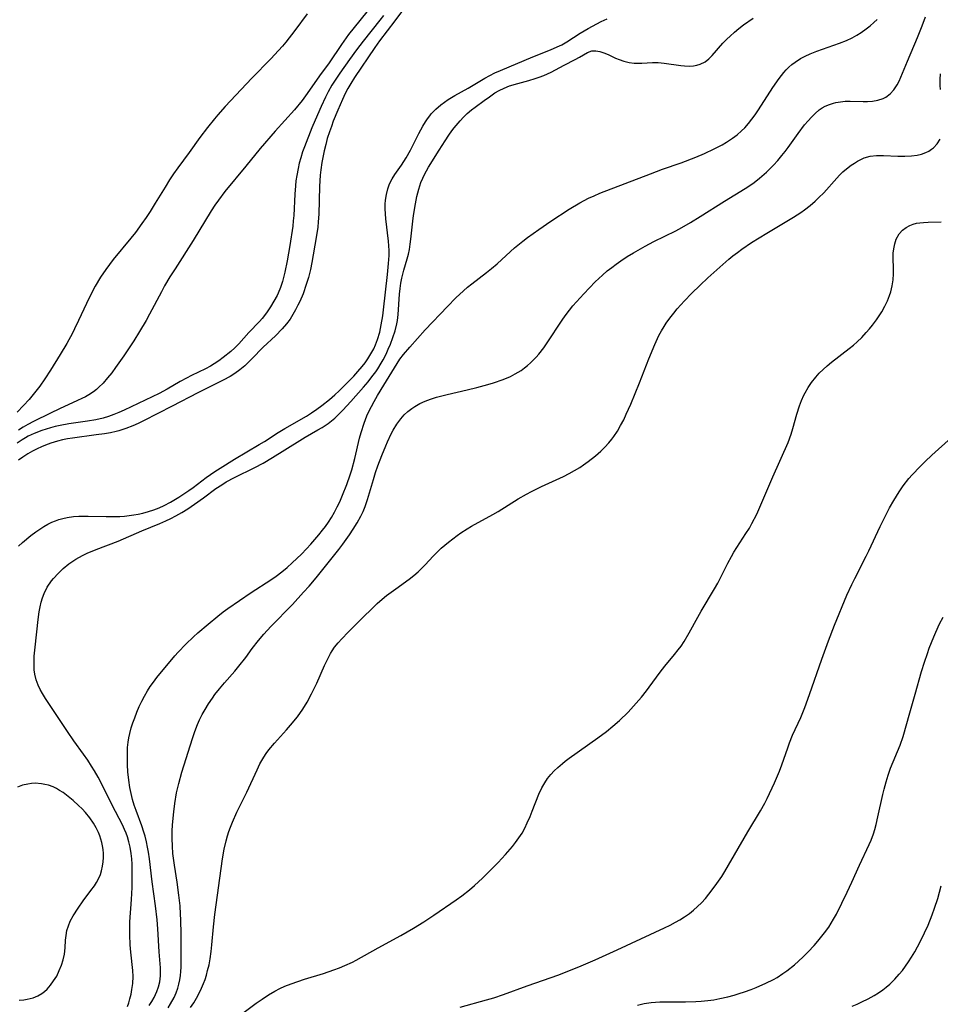
# Model space of a CAD drawing. Units: inches. Extents: x 2022042 to 2027503, y 258033 to 263459.
# Drawn here: x 2023335 to 2023453, y 258127 to 258254 of the extents above; entities that cross this region are included whole.
import ezdxf

# ---------------------------------------------------------------- set-up
doc = ezdxf.new("R2010")
doc.units = ezdxf.units.IN
doc.header["$MEASUREMENT"] = 0
doc.layers.add('c_11_T12S_R17E', color=228, linetype='Continuous')

msp = doc.modelspace()

# ---------------------------------------------------------------- linework, layer by layer
at = {"layer": 'c_11_T12S_R17E'}
for points in [[(2023371.44, 258254.56, 1036), (2023369.87, 258252.44, 1036), (2023368.7, 258250.93, 1036), (2023368.26, 258250.41, 1036), (2023367.77, 258249.87, 1036), (2023366.76, 258248.79, 1036), (2023364.32, 258246.31, 1036), (2023360.92, 258242.65, 1036), (2023359.98, 258241.61, 1036), (2023359.53, 258241.09, 1036), (2023358.64, 258239.98, 1036), (2023357.67, 258238.69, 1036), (2023356.29, 258236.77, 1036), (2023354.82, 258234.79, 1036), (2023354.29, 258234.04, 1036), (2023353.78, 258233.27, 1036), (2023353.19, 258232.33, 1036), (2023351.94, 258230.25, 1036), (2023351.3, 258229.21, 1036), (2023350.77, 258228.42, 1036), (2023350.23, 258227.65, 1036), (2023349.38, 258226.52, 1036), (2023348.78, 258225.77, 1036), (2023346.55, 258223.04, 1036), (2023345.57, 258221.74, 1036), (2023344.92, 258220.77, 1036), (2023344.24, 258219.61, 1036), (2023343.47, 258218.13, 1036), (2023342.09, 258215.2, 1036), (2023341.57, 258214.12, 1036), (2023341.29, 258213.57, 1036), (2023340.57, 258212.25, 1036), (2023339.73, 258210.84, 1036), (2023338.48, 258208.83, 1036), (2023337.76, 258207.72, 1036), (2023337.1, 258206.78, 1036), (2023336.44, 258205.93, 1036), (2023335.73, 258205.09, 1036), (2023335.04, 258204.31, 1036), (2023334.2, 258203.43, 1036)], [(2023381.23, 258254.36, 1032), (2023380.77, 258253.75, 1032), (2023378.6, 258251.07, 1032), (2023377.75, 258249.94, 1032), (2023376.86, 258248.71, 1032), (2023375.62, 258246.95, 1032), (2023375.1, 258246.18, 1032), (2023374.61, 258245.39, 1032), (2023374.14, 258244.57, 1032), (2023373.77, 258243.86, 1032), (2023373.21, 258242.66, 1032), (2023372.75, 258241.6, 1032), (2023372.04, 258239.92, 1032), (2023371.08, 258237.49, 1032), (2023370.85, 258236.86, 1032), (2023370.6, 258236.07, 1032), (2023370.42, 258235.41, 1032), (2023370.26, 258234.73, 1032), (2023370.09, 258233.83, 1032), (2023369.99, 258233.13, 1032), (2023369.92, 258232.48, 1032), (2023369.83, 258231.41, 1032), (2023369.7, 258228.7, 1032), (2023369.65, 258227.99, 1032), (2023369.58, 258227.3, 1032), (2023369.2, 258224.83, 1032), (2023368.86, 258222.86, 1032), (2023368.58, 258221.41, 1032), (2023368.27, 258220.22, 1032), (2023368.01, 258219.44, 1032), (2023367.71, 258218.71, 1032), (2023367.57, 258218.41, 1032), (2023367.16, 258217.67, 1032), (2023366.71, 258216.96, 1032), (2023366.2, 258216.19, 1032), (2023365.64, 258215.46, 1032), (2023365.3, 258215.06, 1032), (2023363.95, 258213.66, 1032), (2023362.66, 258212.23, 1032), (2023362.14, 258211.71, 1032), (2023361.62, 258211.24, 1032), (2023360.65, 258210.45, 1032), (2023360.08, 258210.03, 1032), (2023359.49, 258209.63, 1032), (2023359.03, 258209.35, 1032), (2023358.38, 258209.01, 1032), (2023356.6, 258208.16, 1032), (2023355.95, 258207.82, 1032), (2023355.11, 258207.36, 1032), (2023353.48, 258206.41, 1032), (2023352.43, 258205.86, 1032), (2023347.95, 258203.72, 1032), (2023347.26, 258203.41, 1032), (2023346.6, 258203.14, 1032), (2023345.93, 258202.9, 1032), (2023345.24, 258202.69, 1032), (2023344.31, 258202.47, 1032), (2023343.25, 258202.29, 1032), (2023340.85, 258201.95, 1032), (2023339.71, 258201.74, 1032), (2023339.09, 258201.6, 1032), (2023338.47, 258201.44, 1032), (2023337.92, 258201.27, 1032), (2023337.37, 258201.09, 1032), (2023336.41, 258200.72, 1032), (2023335.63, 258200.35, 1032), (2023335.27, 258200.16, 1032), (2023334.86, 258199.91, 1032), (2023334.2, 258199.48, 1032)], [(2023383.55, 258254.8, 1030), (2023382.68, 258253.68, 1030), (2023380.72, 258251.08, 1030), (2023380.12, 258250.25, 1030), (2023377.51, 258246.39, 1030), (2023377.02, 258245.62, 1030), (2023376.66, 258244.99, 1030), (2023376.33, 258244.35, 1030), (2023375.97, 258243.58, 1030), (2023375.37, 258242.2, 1030), (2023374.79, 258240.78, 1030), (2023374.54, 258240.12, 1030), (2023374.28, 258239.4, 1030), (2023374.02, 258238.56, 1030), (2023373.81, 258237.78, 1030), (2023373.63, 258236.99, 1030), (2023373.45, 258236.14, 1030), (2023373.33, 258235.48, 1030), (2023373.2, 258234.54, 1030), (2023373.12, 258233.85, 1030), (2023373.06, 258233.15, 1030), (2023373.02, 258232.42, 1030), (2023372.92, 258228.85, 1030), (2023372.85, 258227.86, 1030), (2023372.79, 258227.2, 1030), (2023372.59, 258225.87, 1030), (2023372.02, 258222.65, 1030), (2023371.84, 258221.74, 1030), (2023371.6, 258220.73, 1030), (2023371.32, 258219.81, 1030), (2023370.9, 258218.65, 1030), (2023370.49, 258217.66, 1030), (2023370.25, 258217.16, 1030), (2023369.95, 258216.57, 1030), (2023369.61, 258215.97, 1030), (2023369.24, 258215.4, 1030), (2023368.77, 258214.77, 1030), (2023368.24, 258214.16, 1030), (2023367.35, 258213.26, 1030), (2023365.78, 258211.78, 1030), (2023364.33, 258210.3, 1030), (2023363.42, 258209.41, 1030), (2023362.79, 258208.88, 1030), (2023362.16, 258208.42, 1030), (2023361.55, 258208.04, 1030), (2023360.66, 258207.55, 1030), (2023357.38, 258205.92, 1030), (2023354.11, 258204.2, 1030), (2023350.44, 258202.35, 1030), (2023349.75, 258202.01, 1030), (2023349.06, 258201.7, 1030), (2023348.17, 258201.36, 1030), (2023347.27, 258201.07, 1030), (2023346.93, 258200.98, 1030), (2023346.17, 258200.81, 1030), (2023345.4, 258200.67, 1030), (2023344.36, 258200.52, 1030), (2023341.32, 258200.12, 1030), (2023340.66, 258200.01, 1030), (2023340.01, 258199.88, 1030), (2023339.38, 258199.73, 1030), (2023338.54, 258199.48, 1030), (2023337.84, 258199.22, 1030), (2023337.31, 258199, 1030), (2023336.78, 258198.75, 1030), (2023336.17, 258198.44, 1030), (2023335.58, 258198.1, 1030), (2023334.92, 258197.68, 1030), (2023334.37, 258197.3, 1030)], [(2023379.1, 258254.8, 1034), (2023377.46, 258252.79, 1034), (2023376.74, 258251.89, 1034), (2023375.83, 258250.61, 1034), (2023374.26, 258248.27, 1034), (2023373.02, 258246.59, 1034), (2023371.43, 258244.33, 1034), (2023370.78, 258243.44, 1034), (2023369.81, 258242.26, 1034), (2023367.32, 258239.49, 1034), (2023365.42, 258237.29, 1034), (2023363.54, 258235.03, 1034), (2023360.87, 258231.74, 1034), (2023360.05, 258230.66, 1034), (2023359.59, 258229.99, 1034), (2023359.13, 258229.28, 1034), (2023356.81, 258225.47, 1034), (2023354.47, 258221.85, 1034), (2023353.82, 258220.8, 1034), (2023353.14, 258219.65, 1034), (2023352.72, 258218.9, 1034), (2023351.2, 258216.03, 1034), (2023350.75, 258215.21, 1034), (2023349.92, 258213.79, 1034), (2023349.17, 258212.59, 1034), (2023347.91, 258210.68, 1034), (2023346.84, 258209.16, 1034), (2023346.34, 258208.48, 1034), (2023345.82, 258207.83, 1034), (2023345.23, 258207.16, 1034), (2023344.71, 258206.65, 1034), (2023344.37, 258206.35, 1034), (2023344, 258206.07, 1034), (2023343.39, 258205.67, 1034), (2023342.96, 258205.42, 1034), (2023342.51, 258205.19, 1034), (2023341.97, 258204.93, 1034), (2023339.64, 258203.88, 1034), (2023338.48, 258203.33, 1034), (2023336.3, 258202.25, 1034), (2023335.57, 258201.86, 1034), (2023334.97, 258201.5, 1034), (2023334.38, 258201.12, 1034)], [(2023353.57, 258127.01, 1036), (2023353.9, 258127.51, 1036), (2023354.35, 258128.34, 1036), (2023354.6, 258128.92, 1036), (2023354.81, 258129.52, 1036), (2023354.95, 258130.06, 1036), (2023355.07, 258130.6, 1036), (2023355.16, 258131.15, 1036), (2023355.21, 258131.68, 1036), (2023355.24, 258132.21, 1036), (2023355.26, 258132.95, 1036), (2023355.26, 258136.48, 1036), (2023355.23, 258138.29, 1036), (2023355.19, 258139.01, 1036), (2023355.11, 258140.12, 1036), (2023354.97, 258141.46, 1036), (2023354.74, 258143.13, 1036), (2023354.39, 258145.3, 1036), (2023354.21, 258146.8, 1036), (2023354.13, 258147.76, 1036), (2023354.1, 258148.73, 1036), (2023354.12, 258149.69, 1036), (2023354.16, 258150.51, 1036), (2023354.32, 258152.17, 1036), (2023354.45, 258153.23, 1036), (2023354.68, 258154.62, 1036), (2023354.95, 258155.8, 1036), (2023355.36, 258157.23, 1036), (2023356.72, 258161.57, 1036), (2023357.02, 258162.47, 1036), (2023357.36, 258163.35, 1036), (2023357.63, 258163.97, 1036), (2023357.96, 258164.64, 1036), (2023358.33, 258165.3, 1036), (2023358.78, 258166.02, 1036), (2023359.26, 258166.73, 1036), (2023359.59, 258167.2, 1036), (2023360.2, 258167.96, 1036), (2023360.83, 258168.71, 1036), (2023362.13, 258170.2, 1036), (2023362.67, 258170.87, 1036), (2023363.54, 258171.98, 1036), (2023364.38, 258173.11, 1036), (2023365.2, 258174.16, 1036), (2023365.87, 258174.97, 1036), (2023366.76, 258175.96, 1036), (2023369.53, 258178.78, 1036), (2023370.98, 258180.33, 1036), (2023371.68, 258181.11, 1036), (2023372.57, 258182.18, 1036), (2023375.5, 258185.83, 1036), (2023376.03, 258186.52, 1036), (2023376.86, 258187.69, 1036), (2023377.35, 258188.43, 1036), (2023377.84, 258189.24, 1036), (2023378.3, 258190.08, 1036), (2023378.6, 258190.7, 1036), (2023378.86, 258191.34, 1036), (2023379.18, 258192.26, 1036), (2023379.93, 258194.81, 1036), (2023380.22, 258195.69, 1036), (2023380.52, 258196.55, 1036), (2023381.02, 258197.9, 1036), (2023381.51, 258199.11, 1036), (2023381.73, 258199.63, 1036), (2023382.22, 258200.65, 1036), (2023382.49, 258201.14, 1036), (2023382.95, 258201.9, 1036), (2023383.46, 258202.6, 1036), (2023383.9, 258203.1, 1036), (2023384.36, 258203.54, 1036), (2023384.86, 258203.93, 1036), (2023385.25, 258204.19, 1036), (2023385.89, 258204.55, 1036), (2023386.56, 258204.87, 1036), (2023387.25, 258205.13, 1036), (2023388.05, 258205.38, 1036), (2023389.39, 258205.72, 1036), (2023391.99, 258206.29, 1036), (2023393.19, 258206.59, 1036), (2023394.62, 258206.98, 1036), (2023395.37, 258207.21, 1036), (2023396.6, 258207.64, 1036), (2023397.54, 258208.04, 1036), (2023398.14, 258208.35, 1036), (2023398.88, 258208.81, 1036), (2023399.31, 258209.12, 1036), (2023399.72, 258209.45, 1036), (2023400.09, 258209.77, 1036), (2023400.45, 258210.12, 1036), (2023400.81, 258210.49, 1036), (2023401.15, 258210.89, 1036), (2023401.8, 258211.71, 1036), (2023402.15, 258212.21, 1036), (2023404.25, 258215.37, 1036), (2023404.67, 258215.96, 1036), (2023405.09, 258216.52, 1036), (2023405.53, 258217.07, 1036), (2023405.99, 258217.61, 1036), (2023406.93, 258218.64, 1036), (2023408.4, 258220.16, 1036), (2023409.33, 258221.04, 1036), (2023409.96, 258221.58, 1036), (2023410.52, 258222.02, 1036), (2023411.09, 258222.45, 1036), (2023411.68, 258222.86, 1036), (2023412.49, 258223.4, 1036), (2023413.32, 258223.9, 1036), (2023414.82, 258224.75, 1036), (2023415.93, 258225.33, 1036), (2023418.74, 258226.73, 1036), (2023419.52, 258227.15, 1036), (2023420.63, 258227.77, 1036), (2023421.89, 258228.54, 1036), (2023425, 258230.52, 1036), (2023427.65, 258232.13, 1036), (2023428.27, 258232.53, 1036), (2023428.79, 258232.9, 1036), (2023429.51, 258233.46, 1036), (2023430.4, 258234.25, 1036), (2023431.27, 258235.12, 1036), (2023431.85, 258235.75, 1036), (2023432.36, 258236.36, 1036), (2023432.77, 258236.89, 1036), (2023433.18, 258237.42, 1036), (2023434.45, 258239.2, 1036), (2023435.29, 258240.31, 1036), (2023435.72, 258240.83, 1036), (2023436.16, 258241.32, 1036), (2023436.62, 258241.77, 1036), (2023437.15, 258242.22, 1036), (2023437.53, 258242.48, 1036), (2023437.94, 258242.71, 1036), (2023438.46, 258242.94, 1036), (2023439.01, 258243.11, 1036), (2023439.31, 258243.18, 1036), (2023439.91, 258243.28, 1036), (2023440.51, 258243.34, 1036), (2023441.15, 258243.35, 1036), (2023442.82, 258243.32, 1036), (2023443.35, 258243.32, 1036), (2023443.99, 258243.36, 1036), (2023444.7, 258243.48, 1036), (2023445.36, 258243.68, 1036), (2023445.73, 258243.87, 1036), (2023446.28, 258244.29, 1036), (2023446.75, 258244.82, 1036), (2023447.16, 258245.46, 1036), (2023447.4, 258245.93, 1036), (2023447.62, 258246.42, 1036), (2023448.48, 258248.49, 1036), (2023449.79, 258251.53, 1036), (2023450.39, 258253.02, 1036), (2023450.8, 258254.19, 1036)], [(2023334.37, 258186.25, 1030), (2023334.89, 258186.72, 1030), (2023335.96, 258187.61, 1030), (2023336.59, 258188.09, 1030), (2023337.1, 258188.45, 1030), (2023337.62, 258188.79, 1030), (2023338.13, 258189.08, 1030), (2023338.65, 258189.33, 1030), (2023339.11, 258189.51, 1030), (2023339.57, 258189.67, 1030), (2023340.09, 258189.81, 1030), (2023340.62, 258189.92, 1030), (2023341.44, 258190.04, 1030), (2023342.13, 258190.08, 1030), (2023343.34, 258190.1, 1030), (2023345.64, 258190.05, 1030), (2023346.71, 258190.05, 1030), (2023347.38, 258190.07, 1030), (2023347.97, 258190.12, 1030), (2023349.18, 258190.27, 1030), (2023349.75, 258190.37, 1030), (2023350.32, 258190.49, 1030), (2023351.08, 258190.7, 1030), (2023351.76, 258190.92, 1030), (2023352.43, 258191.18, 1030), (2023353.08, 258191.48, 1030), (2023353.91, 258191.91, 1030), (2023354.98, 258192.55, 1030), (2023356.24, 258193.38, 1030), (2023356.79, 258193.77, 1030), (2023358.45, 258195.05, 1030), (2023359.57, 258195.83, 1030), (2023360.25, 258196.28, 1030), (2023362.09, 258197.42, 1030), (2023365.29, 258199.28, 1030), (2023365.94, 258199.68, 1030), (2023367.7, 258200.82, 1030), (2023368.57, 258201.35, 1030), (2023371.35, 258202.95, 1030), (2023372, 258203.37, 1030), (2023372.66, 258203.82, 1030), (2023373.32, 258204.3, 1030), (2023374.3, 258205.07, 1030), (2023374.97, 258205.66, 1030), (2023375.52, 258206.17, 1030), (2023376.49, 258207.12, 1030), (2023377.42, 258208.08, 1030), (2023377.94, 258208.65, 1030), (2023378.48, 258209.29, 1030), (2023378.86, 258209.79, 1030), (2023379.22, 258210.3, 1030), (2023379.62, 258210.94, 1030), (2023379.98, 258211.59, 1030), (2023380.21, 258212.09, 1030), (2023380.47, 258212.78, 1030), (2023380.74, 258213.7, 1030), (2023380.94, 258214.64, 1030), (2023381.13, 258215.81, 1030), (2023381.23, 258216.56, 1030), (2023381.76, 258221.12, 1030), (2023381.89, 258222.53, 1030), (2023381.95, 258223.55, 1030), (2023381.95, 258224.17, 1030), (2023381.93, 258224.78, 1030), (2023381.88, 258225.39, 1030), (2023381.54, 258228.26, 1030), (2023381.49, 258228.9, 1030), (2023381.46, 258229.54, 1030), (2023381.46, 258230.12, 1030), (2023381.49, 258230.63, 1030), (2023381.6, 258231.38, 1030), (2023381.78, 258232.1, 1030), (2023382.02, 258232.76, 1030), (2023382.33, 258233.37, 1030), (2023382.68, 258233.94, 1030), (2023383.52, 258235.14, 1030), (2023384.12, 258236.06, 1030), (2023384.68, 258237.08, 1030), (2023385.76, 258239.2, 1030), (2023386.27, 258240.14, 1030), (2023386.6, 258240.68, 1030), (2023386.87, 258241.09, 1030), (2023387.17, 258241.49, 1030), (2023387.36, 258241.72, 1030), (2023387.95, 258242.34, 1030), (2023388.6, 258242.9, 1030), (2023389.05, 258243.23, 1030), (2023389.52, 258243.55, 1030), (2023390.39, 258244.06, 1030), (2023392.09, 258245, 1030), (2023394.22, 258246.29, 1030), (2023394.87, 258246.65, 1030), (2023395.54, 258246.98, 1030), (2023396.24, 258247.3, 1030), (2023400.4, 258249.04, 1030), (2023402.67, 258249.95, 1030), (2023403.51, 258250.32, 1030), (2023404.1, 258250.6, 1030), (2023404.75, 258250.96, 1030), (2023406.49, 258252.07, 1030), (2023407.52, 258252.68, 1030), (2023409.19, 258253.56, 1030), (2023409.95, 258253.92, 1030)], [(2023348.35, 258127.17, 1032), (2023348.53, 258127.67, 1032), (2023348.68, 258128.17, 1032), (2023348.83, 258128.77, 1032), (2023348.94, 258129.37, 1032), (2023349.04, 258130.14, 1032), (2023349.09, 258131.05, 1032), (2023349.05, 258131.82, 1032), (2023348.8, 258134.17, 1032), (2023348.72, 258135.11, 1032), (2023348.66, 258136.37, 1032), (2023348.66, 258137.12, 1032), (2023348.69, 258138.06, 1032), (2023348.88, 258140.91, 1032), (2023348.95, 258142.43, 1032), (2023348.98, 258143.86, 1032), (2023348.98, 258144.77, 1032), (2023348.95, 258145.45, 1032), (2023348.91, 258146.12, 1032), (2023348.83, 258146.8, 1032), (2023348.7, 258147.64, 1032), (2023348.55, 258148.31, 1032), (2023348.36, 258148.96, 1032), (2023348.19, 258149.44, 1032), (2023348, 258149.91, 1032), (2023347.72, 258150.5, 1032), (2023346.42, 258153.02, 1032), (2023345.02, 258155.8, 1032), (2023344.6, 258156.61, 1032), (2023344.15, 258157.41, 1032), (2023343.77, 258158.04, 1032), (2023343.27, 258158.8, 1032), (2023342.74, 258159.56, 1032), (2023341.49, 258161.28, 1032), (2023340.66, 258162.47, 1032), (2023337.86, 258166.69, 1032), (2023337.45, 258167.35, 1032), (2023337.16, 258167.87, 1032), (2023336.91, 258168.4, 1032), (2023336.65, 258169.11, 1032), (2023336.47, 258169.83, 1032), (2023336.39, 258170.4, 1032), (2023336.37, 258171.32, 1032), (2023336.41, 258172.12, 1032), (2023336.52, 258173.28, 1032), (2023336.91, 258176.86, 1032), (2023337.03, 258177.82, 1032), (2023337.14, 258178.45, 1032), (2023337.28, 258179.07, 1032), (2023337.45, 258179.63, 1032), (2023337.66, 258180.17, 1032), (2023338.06, 258180.97, 1032), (2023338.6, 258181.79, 1032), (2023338.86, 258182.11, 1032), (2023339.46, 258182.76, 1032), (2023340.12, 258183.37, 1032), (2023340.84, 258183.97, 1032), (2023341.74, 258184.6, 1032), (2023342.58, 258185.06, 1032), (2023343.21, 258185.36, 1032), (2023344.34, 258185.82, 1032), (2023347.19, 258186.91, 1032), (2023350.2, 258188.23, 1032), (2023352.5, 258189.15, 1032), (2023353.29, 258189.49, 1032), (2023353.95, 258189.8, 1032), (2023354.59, 258190.13, 1032), (2023355.36, 258190.57, 1032), (2023356.11, 258191.05, 1032), (2023356.98, 258191.63, 1032), (2023358.11, 258192.44, 1032), (2023359.7, 258193.64, 1032), (2023360.46, 258194.14, 1032), (2023361.05, 258194.49, 1032), (2023362.09, 258195.06, 1032), (2023364.73, 258196.35, 1032), (2023365.79, 258196.91, 1032), (2023366.98, 258197.63, 1032), (2023370.48, 258199.83, 1032), (2023371.18, 258200.25, 1032), (2023372.82, 258201.16, 1032), (2023373.34, 258201.46, 1032), (2023373.75, 258201.73, 1032), (2023374.14, 258202.01, 1032), (2023374.57, 258202.34, 1032), (2023374.98, 258202.69, 1032), (2023375.56, 258203.25, 1032), (2023376.01, 258203.71, 1032), (2023377.03, 258204.81, 1032), (2023378.67, 258206.67, 1032), (2023379.25, 258207.34, 1032), (2023379.75, 258207.96, 1032), (2023380.23, 258208.6, 1032), (2023380.5, 258209, 1032), (2023380.95, 258209.73, 1032), (2023381.19, 258210.16, 1032), (2023381.57, 258210.9, 1032), (2023381.85, 258211.52, 1032), (2023382.11, 258212.15, 1032), (2023382.44, 258213.03, 1032), (2023382.71, 258213.9, 1032), (2023382.94, 258214.78, 1032), (2023383.02, 258215.22, 1032), (2023383.12, 258215.99, 1032), (2023383.28, 258218.6, 1032), (2023383.36, 258219.3, 1032), (2023383.45, 258219.98, 1032), (2023383.58, 258220.66, 1032), (2023383.82, 258221.68, 1032), (2023384.26, 258223.12, 1032), (2023384.42, 258223.73, 1032), (2023384.55, 258224.34, 1032), (2023384.66, 258225, 1032), (2023384.75, 258225.66, 1032), (2023384.99, 258227.96, 1032), (2023385.09, 258228.69, 1032), (2023385.32, 258230.16, 1032), (2023385.52, 258231.14, 1032), (2023385.63, 258231.61, 1032), (2023385.76, 258232.07, 1032), (2023386.04, 258232.91, 1032), (2023386.28, 258233.48, 1032), (2023386.5, 258233.96, 1032), (2023386.75, 258234.43, 1032), (2023387.02, 258234.89, 1032), (2023388.38, 258237.05, 1032), (2023389.13, 258238.28, 1032), (2023389.6, 258239.01, 1032), (2023390, 258239.55, 1032), (2023390.31, 258239.94, 1032), (2023391.06, 258240.82, 1032), (2023391.51, 258241.3, 1032), (2023391.98, 258241.77, 1032), (2023392.51, 258242.22, 1032), (2023392.98, 258242.58, 1032), (2023394.16, 258243.43, 1032), (2023394.83, 258243.93, 1032), (2023395.5, 258244.41, 1032), (2023396.06, 258244.74, 1032), (2023396.72, 258245.04, 1032), (2023397.41, 258245.3, 1032), (2023398.47, 258245.62, 1032), (2023399.87, 258246.01, 1032), (2023400.69, 258246.25, 1032), (2023401.23, 258246.43, 1032), (2023401.82, 258246.66, 1032), (2023402.75, 258247.07, 1032), (2023404.44, 258247.99, 1032), (2023405.83, 258248.68, 1032), (2023406.39, 258248.98, 1032), (2023407.41, 258249.59, 1032), (2023407.97, 258249.8, 1032), (2023408.5, 258249.83, 1032), (2023408.99, 258249.74, 1032), (2023409.5, 258249.57, 1032), (2023410.05, 258249.34, 1032), (2023411.02, 258248.89, 1032), (2023411.46, 258248.71, 1032), (2023412.1, 258248.49, 1032), (2023412.75, 258248.33, 1032), (2023413.41, 258248.24, 1032), (2023413.93, 258248.22, 1032), (2023414.39, 258248.23, 1032), (2023415.74, 258248.31, 1032), (2023416.48, 258248.32, 1032), (2023417.24, 258248.25, 1032), (2023419.38, 258247.93, 1032), (2023419.88, 258247.88, 1032), (2023420.47, 258247.85, 1032), (2023421.04, 258247.89, 1032), (2023421.47, 258247.96, 1032), (2023421.88, 258248.09, 1032), (2023422.52, 258248.42, 1032), (2023422.98, 258248.78, 1032), (2023423.42, 258249.21, 1032), (2023424.79, 258250.78, 1032), (2023425.29, 258251.3, 1032), (2023425.71, 258251.71, 1032), (2023426.27, 258252.19, 1032), (2023426.84, 258252.67, 1032), (2023427.45, 258253.13, 1032), (2023428.67, 258254, 1032)], [(2023351.17, 258127.29, 1034), (2023351.51, 258127.81, 1034), (2023351.81, 258128.34, 1034), (2023352.14, 258129.09, 1034), (2023352.35, 258129.71, 1034), (2023352.5, 258130.35, 1034), (2023352.6, 258131.13, 1034), (2023352.6, 258132.16, 1034), (2023352.43, 258134.2, 1034), (2023352.28, 258137.15, 1034), (2023352.19, 258138.3, 1034), (2023351.97, 258140.12, 1034), (2023351.52, 258143.17, 1034), (2023351.18, 258146.13, 1034), (2023351.06, 258146.97, 1034), (2023350.95, 258147.64, 1034), (2023350.81, 258148.3, 1034), (2023350.63, 258149.02, 1034), (2023350.47, 258149.57, 1034), (2023350.19, 258150.38, 1034), (2023349.47, 258152.32, 1034), (2023349.24, 258153.03, 1034), (2023349.03, 258153.74, 1034), (2023348.82, 258154.53, 1034), (2023348.67, 258155.27, 1034), (2023348.52, 258156.23, 1034), (2023348.41, 258157.3, 1034), (2023348.36, 258158.19, 1034), (2023348.35, 258159.13, 1034), (2023348.36, 258159.78, 1034), (2023348.39, 258160.42, 1034), (2023348.47, 258161.12, 1034), (2023348.56, 258161.67, 1034), (2023348.67, 258162.21, 1034), (2023348.85, 258162.92, 1034), (2023349.06, 258163.57, 1034), (2023349.29, 258164.22, 1034), (2023349.58, 258164.97, 1034), (2023349.87, 258165.66, 1034), (2023350.19, 258166.34, 1034), (2023350.54, 258167.01, 1034), (2023350.92, 258167.67, 1034), (2023351.29, 258168.26, 1034), (2023351.69, 258168.82, 1034), (2023352.12, 258169.38, 1034), (2023354.44, 258172.17, 1034), (2023354.88, 258172.67, 1034), (2023355.86, 258173.68, 1034), (2023356.83, 258174.63, 1034), (2023357.38, 258175.14, 1034), (2023358.72, 258176.26, 1034), (2023359.96, 258177.28, 1034), (2023360.67, 258177.83, 1034), (2023361.25, 258178.25, 1034), (2023364.24, 258180.3, 1034), (2023366.76, 258181.93, 1034), (2023367.45, 258182.41, 1034), (2023368.17, 258182.94, 1034), (2023368.85, 258183.51, 1034), (2023369.52, 258184.11, 1034), (2023370.69, 258185.23, 1034), (2023371.33, 258185.9, 1034), (2023371.89, 258186.52, 1034), (2023372.93, 258187.71, 1034), (2023373.4, 258188.29, 1034), (2023373.77, 258188.77, 1034), (2023374.15, 258189.31, 1034), (2023374.55, 258189.95, 1034), (2023374.93, 258190.6, 1034), (2023375.29, 258191.28, 1034), (2023375.62, 258191.95, 1034), (2023375.98, 258192.79, 1034), (2023376.52, 258194.16, 1034), (2023376.96, 258195.42, 1034), (2023377.16, 258196.06, 1034), (2023377.55, 258197.52, 1034), (2023378.15, 258200.11, 1034), (2023378.35, 258200.83, 1034), (2023378.73, 258202.03, 1034), (2023379.11, 258202.99, 1034), (2023379.35, 258203.52, 1034), (2023380.02, 258204.83, 1034), (2023380.46, 258205.6, 1034), (2023381.26, 258206.93, 1034), (2023382.63, 258209.14, 1034), (2023383.34, 258210.23, 1034), (2023383.8, 258210.85, 1034), (2023384.59, 258211.8, 1034), (2023386.59, 258214.02, 1034), (2023389.43, 258217.01, 1034), (2023390.5, 258218.1, 1034), (2023391.49, 258219.03, 1034), (2023392.02, 258219.49, 1034), (2023392.56, 258219.93, 1034), (2023394.45, 258221.37, 1034), (2023395.09, 258221.88, 1034), (2023395.8, 258222.49, 1034), (2023397.55, 258224.08, 1034), (2023398.06, 258224.52, 1034), (2023399.1, 258225.37, 1034), (2023399.72, 258225.85, 1034), (2023401.15, 258226.89, 1034), (2023402.7, 258227.94, 1034), (2023405.08, 258229.48, 1034), (2023406.45, 258230.31, 1034), (2023407.56, 258230.9, 1034), (2023408.25, 258231.22, 1034), (2023408.98, 258231.53, 1034), (2023415.5, 258234.03, 1034), (2023417.06, 258234.61, 1034), (2023419.43, 258235.46, 1034), (2023421.31, 258236.18, 1034), (2023422.42, 258236.65, 1034), (2023423.67, 258237.22, 1034), (2023424.71, 258237.76, 1034), (2023425.26, 258238.08, 1034), (2023426.04, 258238.6, 1034), (2023426.64, 258239.05, 1034), (2023427.2, 258239.54, 1034), (2023427.62, 258239.95, 1034), (2023428.1, 258240.49, 1034), (2023428.53, 258241.04, 1034), (2023428.95, 258241.61, 1034), (2023429.37, 258242.24, 1034), (2023431.2, 258245.1, 1034), (2023432.01, 258246.28, 1034), (2023432.6, 258247.01, 1034), (2023432.92, 258247.36, 1034), (2023433.26, 258247.7, 1034), (2023433.65, 258248.04, 1034), (2023434.07, 258248.37, 1034), (2023434.75, 258248.81, 1034), (2023435.36, 258249.14, 1034), (2023436.01, 258249.44, 1034), (2023436.84, 258249.77, 1034), (2023439.78, 258250.8, 1034), (2023440.65, 258251.15, 1034), (2023441.38, 258251.5, 1034), (2023441.97, 258251.82, 1034), (2023442.53, 258252.16, 1034), (2023443.2, 258252.62, 1034), (2023443.69, 258253.01, 1034), (2023444.16, 258253.43, 1034), (2023444.58, 258253.83, 1034)], [(2023452.73, 258244.87, 1038), (2023452.7, 258245.36, 1038), (2023452.69, 258246.13, 1038), (2023452.73, 258246.88, 1038)], [(2023356.45, 258127.04, 1038), (2023356.88, 258127.67, 1038), (2023357.24, 258128.25, 1038), (2023357.58, 258128.88, 1038), (2023357.89, 258129.52, 1038), (2023358.14, 258130.13, 1038), (2023358.33, 258130.66, 1038), (2023358.5, 258131.2, 1038), (2023358.66, 258131.78, 1038), (2023358.84, 258132.53, 1038), (2023358.98, 258133.29, 1038), (2023359.12, 258134.23, 1038), (2023359.2, 258135.08, 1038), (2023359.39, 258137.39, 1038), (2023359.57, 258139, 1038), (2023360.57, 258146.15, 1038), (2023360.78, 258147.35, 1038), (2023361.03, 258148.45, 1038), (2023361.2, 258149.07, 1038), (2023361.38, 258149.63, 1038), (2023361.58, 258150.18, 1038), (2023361.84, 258150.83, 1038), (2023362.42, 258152.12, 1038), (2023363.69, 258154.67, 1038), (2023365, 258157.56, 1038), (2023365.37, 258158.31, 1038), (2023365.61, 258158.75, 1038), (2023365.87, 258159.18, 1038), (2023366.19, 258159.66, 1038), (2023366.53, 258160.13, 1038), (2023367.24, 258160.98, 1038), (2023368.8, 258162.7, 1038), (2023369.29, 258163.27, 1038), (2023370.17, 258164.36, 1038), (2023370.86, 258165.33, 1038), (2023371.42, 258166.24, 1038), (2023372, 258167.3, 1038), (2023372.67, 258168.69, 1038), (2023373.66, 258170.93, 1038), (2023374.03, 258171.72, 1038), (2023374.44, 258172.48, 1038), (2023374.64, 258172.81, 1038), (2023374.96, 258173.28, 1038), (2023375.4, 258173.84, 1038), (2023375.89, 258174.38, 1038), (2023376.7, 258175.22, 1038), (2023378.46, 258176.95, 1038), (2023379.91, 258178.4, 1038), (2023380.42, 258178.89, 1038), (2023381.06, 258179.44, 1038), (2023381.63, 258179.9, 1038), (2023382.81, 258180.79, 1038), (2023384.53, 258182.03, 1038), (2023385.13, 258182.5, 1038), (2023385.66, 258182.94, 1038), (2023386.03, 258183.29, 1038), (2023386.59, 258183.87, 1038), (2023387.62, 258184.98, 1038), (2023388.12, 258185.49, 1038), (2023388.65, 258185.98, 1038), (2023389.58, 258186.78, 1038), (2023390.7, 258187.64, 1038), (2023391.15, 258187.96, 1038), (2023391.96, 258188.49, 1038), (2023392.53, 258188.83, 1038), (2023395.25, 258190.32, 1038), (2023395.94, 258190.72, 1038), (2023398.53, 258192.32, 1038), (2023399.58, 258192.92, 1038), (2023400.22, 258193.26, 1038), (2023401.52, 258193.9, 1038), (2023404.35, 258195.2, 1038), (2023405.06, 258195.56, 1038), (2023405.75, 258195.94, 1038), (2023406.43, 258196.36, 1038), (2023406.89, 258196.67, 1038), (2023407.52, 258197.11, 1038), (2023408.43, 258197.83, 1038), (2023409.13, 258198.45, 1038), (2023409.65, 258198.97, 1038), (2023410.14, 258199.51, 1038), (2023410.52, 258199.98, 1038), (2023410.79, 258200.34, 1038), (2023411.25, 258201.02, 1038), (2023411.67, 258201.73, 1038), (2023412.06, 258202.47, 1038), (2023412.4, 258203.18, 1038), (2023412.97, 258204.48, 1038), (2023414.07, 258207.22, 1038), (2023415.29, 258210.31, 1038), (2023416.07, 258212.14, 1038), (2023416.59, 258213.27, 1038), (2023416.9, 258213.87, 1038), (2023417.24, 258214.45, 1038), (2023417.5, 258214.86, 1038), (2023417.98, 258215.52, 1038), (2023418.49, 258216.16, 1038), (2023418.94, 258216.69, 1038), (2023419.86, 258217.72, 1038), (2023420.78, 258218.68, 1038), (2023421.86, 258219.75, 1038), (2023422.86, 258220.68, 1038), (2023425.55, 258223.08, 1038), (2023426.07, 258223.5, 1038), (2023426.65, 258223.95, 1038), (2023427.23, 258224.37, 1038), (2023428.47, 258225.21, 1038), (2023430.43, 258226.43, 1038), (2023433.86, 258228.46, 1038), (2023434.79, 258229.06, 1038), (2023435.29, 258229.41, 1038), (2023435.98, 258229.95, 1038), (2023436.65, 258230.52, 1038), (2023437.12, 258230.97, 1038), (2023437.74, 258231.61, 1038), (2023439.4, 258233.47, 1038), (2023439.77, 258233.85, 1038), (2023440.21, 258234.27, 1038), (2023440.66, 258234.66, 1038), (2023441.28, 258235.14, 1038), (2023441.67, 258235.41, 1038), (2023442.07, 258235.65, 1038), (2023442.5, 258235.87, 1038), (2023442.93, 258236.06, 1038), (2023443.71, 258236.29, 1038), (2023444.52, 258236.39, 1038), (2023445.4, 258236.4, 1038), (2023447.27, 258236.3, 1038), (2023448.15, 258236.28, 1038), (2023449.02, 258236.32, 1038), (2023449.74, 258236.42, 1038), (2023450.3, 258236.57, 1038), (2023450.83, 258236.76, 1038), (2023451.21, 258236.95, 1038), (2023451.57, 258237.18, 1038), (2023451.82, 258237.36, 1038), (2023452.31, 258237.87, 1038), (2023452.7, 258238.46, 1038)], [(2023361.84, 258125.36, 1040), (2023364.9, 258127.61, 1040), (2023365.65, 258128.14, 1040), (2023366.46, 258128.66, 1040), (2023367.28, 258129.14, 1040), (2023367.92, 258129.47, 1040), (2023368.57, 258129.77, 1040), (2023369.36, 258130.09, 1040), (2023370.22, 258130.4, 1040), (2023371.08, 258130.68, 1040), (2023373.51, 258131.43, 1040), (2023374.86, 258131.88, 1040), (2023375.57, 258132.15, 1040), (2023376.27, 258132.43, 1040), (2023377.25, 258132.89, 1040), (2023377.74, 258133.14, 1040), (2023380.54, 258134.71, 1040), (2023383.44, 258136.29, 1040), (2023385.07, 258137.23, 1040), (2023386.39, 258138.05, 1040), (2023387.68, 258138.89, 1040), (2023390.56, 258140.87, 1040), (2023391.27, 258141.38, 1040), (2023392.28, 258142.17, 1040), (2023392.91, 258142.71, 1040), (2023393.94, 258143.66, 1040), (2023394.94, 258144.63, 1040), (2023395.93, 258145.64, 1040), (2023396.9, 258146.69, 1040), (2023397.77, 258147.7, 1040), (2023398.17, 258148.21, 1040), (2023398.62, 258148.83, 1040), (2023399.01, 258149.43, 1040), (2023399.37, 258150.07, 1040), (2023399.69, 258150.74, 1040), (2023400.07, 258151.58, 1040), (2023400.33, 258152.23, 1040), (2023401.18, 258154.43, 1040), (2023401.55, 258155.24, 1040), (2023401.92, 258155.89, 1040), (2023402.29, 258156.44, 1040), (2023402.7, 258156.97, 1040), (2023403.13, 258157.43, 1040), (2023403.59, 258157.87, 1040), (2023404.19, 258158.38, 1040), (2023404.55, 258158.67, 1040), (2023405.08, 258159.06, 1040), (2023408.75, 258161.67, 1040), (2023409.85, 258162.49, 1040), (2023410.68, 258163.16, 1040), (2023411.51, 258163.89, 1040), (2023412.62, 258164.95, 1040), (2023413.34, 258165.72, 1040), (2023414.36, 258166.88, 1040), (2023415.01, 258167.7, 1040), (2023415.35, 258168.15, 1040), (2023416.76, 258170.09, 1040), (2023417.36, 258170.84, 1040), (2023418.6, 258172.33, 1040), (2023419.07, 258172.93, 1040), (2023419.44, 258173.44, 1040), (2023419.83, 258174.03, 1040), (2023420.47, 258175.13, 1040), (2023421.58, 258177.16, 1040), (2023422.02, 258177.93, 1040), (2023423.72, 258180.78, 1040), (2023424.14, 258181.51, 1040), (2023424.53, 258182.26, 1040), (2023425.41, 258184.06, 1040), (2023425.88, 258184.94, 1040), (2023426.2, 258185.47, 1040), (2023427.76, 258187.86, 1040), (2023428.19, 258188.58, 1040), (2023428.52, 258189.16, 1040), (2023429.14, 258190.36, 1040), (2023429.55, 258191.24, 1040), (2023431.22, 258195.15, 1040), (2023433.16, 258199.55, 1040), (2023433.57, 258200.64, 1040), (2023433.79, 258201.36, 1040), (2023434.29, 258203.17, 1040), (2023434.63, 258204.26, 1040), (2023434.89, 258204.94, 1040), (2023435.19, 258205.62, 1040), (2023435.34, 258205.93, 1040), (2023435.72, 258206.6, 1040), (2023436.15, 258207.24, 1040), (2023436.71, 258207.95, 1040), (2023437.17, 258208.45, 1040), (2023437.66, 258208.93, 1040), (2023438.18, 258209.4, 1040), (2023438.72, 258209.85, 1040), (2023441.02, 258211.62, 1040), (2023441.54, 258212.05, 1040), (2023442.04, 258212.49, 1040), (2023442.61, 258213.03, 1040), (2023443.2, 258213.66, 1040), (2023443.61, 258214.13, 1040), (2023443.99, 258214.62, 1040), (2023444.5, 258215.29, 1040), (2023444.85, 258215.81, 1040), (2023445.18, 258216.33, 1040), (2023445.57, 258217.03, 1040), (2023445.92, 258217.74, 1040), (2023446.19, 258218.41, 1040), (2023446.34, 258218.88, 1040), (2023446.52, 258219.65, 1040), (2023446.64, 258220.43, 1040), (2023446.7, 258221.19, 1040), (2023446.7, 258221.86, 1040), (2023446.66, 258223.19, 1040), (2023446.67, 258223.86, 1040), (2023446.72, 258224.41, 1040), (2023446.85, 258225.06, 1040), (2023447.04, 258225.66, 1040), (2023447.4, 258226.31, 1040), (2023447.85, 258226.81, 1040), (2023448.3, 258227.15, 1040), (2023448.8, 258227.41, 1040), (2023449.2, 258227.56, 1040), (2023449.63, 258227.68, 1040), (2023450.09, 258227.76, 1040), (2023450.56, 258227.8, 1040), (2023451.13, 258227.83, 1040), (2023452.81, 258227.85, 1040)], [(2023391.08, 258127.11, 1042), (2023394.45, 258128.03, 1042), (2023395.41, 258128.31, 1042), (2023396.62, 258128.71, 1042), (2023399.67, 258129.82, 1042), (2023403.74, 258131.26, 1042), (2023404.91, 258131.71, 1042), (2023406.32, 258132.28, 1042), (2023408.39, 258133.17, 1042), (2023411.24, 258134.44, 1042), (2023417.31, 258137.29, 1042), (2023418.01, 258137.63, 1042), (2023418.7, 258137.99, 1042), (2023419.26, 258138.3, 1042), (2023419.88, 258138.7, 1042), (2023420.49, 258139.13, 1042), (2023421.03, 258139.55, 1042), (2023421.55, 258140, 1042), (2023422.06, 258140.49, 1042), (2023422.55, 258141.04, 1042), (2023423.01, 258141.6, 1042), (2023423.8, 258142.67, 1042), (2023424.64, 258143.88, 1042), (2023425.03, 258144.51, 1042), (2023428.01, 258149.59, 1042), (2023429.62, 258152.28, 1042), (2023430.17, 258153.29, 1042), (2023430.47, 258153.88, 1042), (2023431.4, 258155.9, 1042), (2023432.04, 258157.39, 1042), (2023432.36, 258158.21, 1042), (2023433.11, 258160.36, 1042), (2023433.34, 258161, 1042), (2023433.75, 258161.98, 1042), (2023434.78, 258164.25, 1042), (2023435.31, 258165.53, 1042), (2023435.93, 258167.21, 1042), (2023437.48, 258171.73, 1042), (2023438.36, 258174.12, 1042), (2023439.14, 258176.13, 1042), (2023440.72, 258179.95, 1042), (2023441.33, 258181.32, 1042), (2023441.72, 258182.11, 1042), (2023443.19, 258184.95, 1042), (2023443.54, 258185.65, 1042), (2023444.97, 258188.76, 1042), (2023445.61, 258190.06, 1042), (2023446.2, 258191.18, 1042), (2023446.73, 258192.11, 1042), (2023447.41, 258193.24, 1042), (2023447.94, 258194.01, 1042), (2023448.67, 258194.94, 1042), (2023449.08, 258195.42, 1042), (2023450.1, 258196.49, 1042), (2023450.75, 258197.12, 1042), (2023451.62, 258197.94, 1042), (2023454.16, 258200.2, 1042)], [(2023413.82, 258127.35, 1044), (2023414.69, 258127.55, 1044), (2023415.58, 258127.69, 1044), (2023416.7, 258127.77, 1044), (2023417.44, 258127.78, 1044), (2023419.98, 258127.78, 1044), (2023421.34, 258127.83, 1044), (2023422.02, 258127.87, 1044), (2023422.87, 258127.95, 1044), (2023423.63, 258128.05, 1044), (2023424.39, 258128.19, 1044), (2023425.41, 258128.41, 1044), (2023426.23, 258128.63, 1044), (2023426.89, 258128.83, 1044), (2023427.55, 258129.05, 1044), (2023428.44, 258129.37, 1044), (2023429.07, 258129.62, 1044), (2023430.32, 258130.16, 1044), (2023431.3, 258130.66, 1044), (2023431.76, 258130.92, 1044), (2023432.5, 258131.4, 1044), (2023432.99, 258131.75, 1044), (2023433.97, 258132.54, 1044), (2023435.05, 258133.51, 1044), (2023435.73, 258134.18, 1044), (2023436.5, 258135, 1044), (2023436.98, 258135.55, 1044), (2023437.83, 258136.62, 1044), (2023438.39, 258137.38, 1044), (2023438.71, 258137.88, 1044), (2023439.01, 258138.4, 1044), (2023439.36, 258139.05, 1044), (2023440.76, 258141.86, 1044), (2023441.35, 258143.13, 1044), (2023442.33, 258145.32, 1044), (2023443.58, 258147.95, 1044), (2023443.82, 258148.53, 1044), (2023444.11, 258149.32, 1044), (2023444.3, 258149.91, 1044), (2023444.46, 258150.52, 1044), (2023444.7, 258151.53, 1044), (2023445.31, 258154.4, 1044), (2023445.48, 258155.07, 1044), (2023445.74, 258156.01, 1044), (2023446.02, 258156.88, 1044), (2023446.33, 258157.75, 1044), (2023447.54, 258160.73, 1044), (2023447.93, 258161.82, 1044), (2023448.79, 258164.88, 1044), (2023449.49, 258167.24, 1044), (2023450.29, 258170.15, 1044), (2023450.66, 258171.35, 1044), (2023451.04, 258172.49, 1044), (2023451.28, 258173.15, 1044), (2023451.85, 258174.6, 1044), (2023452.11, 258175.23, 1044), (2023452.61, 258176.29, 1044), (2023453.08, 258177.15, 1044)], [(2023334.48, 258128, 1030), (2023335.07, 258128.04, 1030), (2023335.51, 258128.11, 1030), (2023336.26, 258128.3, 1030), (2023336.84, 258128.54, 1030), (2023337.38, 258128.84, 1030), (2023337.73, 258129.11, 1030), (2023338.05, 258129.41, 1030), (2023338.49, 258129.91, 1030), (2023338.89, 258130.46, 1030), (2023339.28, 258131.09, 1030), (2023339.62, 258131.78, 1030), (2023339.9, 258132.48, 1030), (2023340.13, 258133.19, 1030), (2023340.27, 258133.91, 1030), (2023340.35, 258134.73, 1030), (2023340.41, 258135.68, 1030), (2023340.48, 258136.31, 1030), (2023340.6, 258136.95, 1030), (2023340.78, 258137.54, 1030), (2023341.03, 258138.13, 1030), (2023341.38, 258138.8, 1030), (2023342.02, 258139.82, 1030), (2023342.69, 258140.75, 1030), (2023343.68, 258142.05, 1030), (2023344.12, 258142.66, 1030), (2023344.41, 258143.1, 1030), (2023344.69, 258143.64, 1030), (2023344.89, 258144.1, 1030), (2023345.05, 258144.58, 1030), (2023345.18, 258145.17, 1030), (2023345.26, 258145.73, 1030), (2023345.3, 258146.29, 1030), (2023345.28, 258146.8, 1030), (2023345.23, 258147.32, 1030), (2023345.16, 258147.78, 1030), (2023345.06, 258148.24, 1030), (2023344.81, 258149.06, 1030), (2023344.64, 258149.49, 1030), (2023344.36, 258150.11, 1030), (2023344.02, 258150.7, 1030), (2023343.54, 258151.41, 1030), (2023342.96, 258152.09, 1030), (2023342.54, 258152.54, 1030), (2023342.1, 258152.97, 1030), (2023341.41, 258153.6, 1030), (2023340.98, 258153.97, 1030), (2023340.54, 258154.32, 1030), (2023340.1, 258154.63, 1030), (2023339.66, 258154.91, 1030), (2023339.24, 258155.14, 1030), (2023338.82, 258155.35, 1030), (2023338.22, 258155.57, 1030), (2023337.78, 258155.68, 1030), (2023337.34, 258155.76, 1030), (2023336.53, 258155.82, 1030), (2023336.06, 258155.8, 1030), (2023335.59, 258155.73, 1030), (2023334.91, 258155.57, 1030), (2023334.26, 258155.33, 1030)], [(2023441.38, 258127.21, 1046), (2023442.02, 258127.49, 1046), (2023442.65, 258127.78, 1046), (2023443.45, 258128.17, 1046), (2023444.2, 258128.6, 1046), (2023444.77, 258128.95, 1046), (2023445.32, 258129.33, 1046), (2023445.77, 258129.68, 1046), (2023446.21, 258130.06, 1046), (2023446.87, 258130.69, 1046), (2023447.42, 258131.31, 1046), (2023447.83, 258131.82, 1046), (2023448.22, 258132.34, 1046), (2023448.62, 258132.92, 1046), (2023449, 258133.51, 1046), (2023449.43, 258134.21, 1046), (2023450.12, 258135.46, 1046), (2023450.69, 258136.62, 1046), (2023451.15, 258137.62, 1046), (2023451.67, 258138.94, 1046), (2023451.97, 258139.79, 1046), (2023452.37, 258141.04, 1046), (2023452.83, 258142.67, 1046)]]:
    msp.add_polyline3d(points, dxfattribs=at)

doc.saveas('drawing.dxf')
